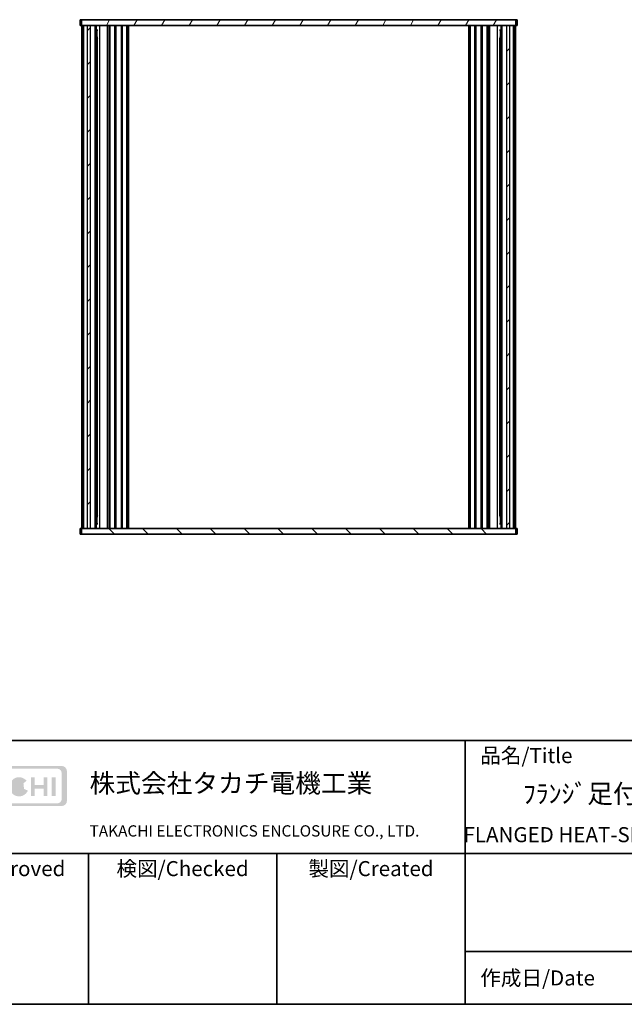
# Model space of a CAD drawing. Units: millimetres. Extents: x 0 to 7554, y 0 to 1124.
# Drawn here: x 2102 to 2422, y 0 to 522 of the extents above; entities that cross this region are included whole.
import ezdxf

# ---------------------------------------------------------------- set-up
doc = ezdxf.new("R2010")
doc.units = ezdxf.units.MM
for name, color, linetype, lineweight in [('Border (ISO)', 7, 'Continuous', 35), ('Title (ISO)', 7, 'Continuous', 35), ('Visible (ISO)', 7, 'Continuous', 35), ('Visible Narrow (ISO)', 7, 'Continuous', 25)]:
    doc.layers.add(name, color=color, linetype=linetype, lineweight=lineweight)
doc.layers.add('Hatch (ISO)', color=1, linetype='Continuous', lineweight=18, true_color=0xff0000)
doc.styles.add('Note Text (TK)', font='MS PGothic.ttf')
doc.styles.add('文字スタイル67', font='arial.ttf')

# ---------------------------------------------------------------- blocks, each defined once
blk = doc.blocks.new('図面枠 tk図枠')
at = {"layer": 'Border (ISO)'}
blk.add_line((14.5, 8), (405.5, 8), dxfattribs=at)
blk = doc.blocks.new('表題欄 tk表題欄')
at = {"layer": 'Hatch (ISO)'}
h = blk.add_hatch(color=256, dxfattribs=at)
edge = h.paths.add_edge_path(flags=0)
edge.add_arc((95.58, 236.3), 0.596, 270, 360)
edge.add_line((96.17, 236.3), (96.17, 239.71))
edge.add_arc((95.58, 239.71), 0.596, 0, 90)
edge.add_line((95.58, 240.31), (79.14, 240.31))
edge.add_arc((79.14, 239.71), 0.596, 90, 180)
edge.add_line((78.54, 239.71), (78.54, 236.3))
edge.add_arc((79.14, 236.3), 0.596, 180, 270)
edge.add_line((79.14, 235.7), (95.58, 235.7))
edge = h.paths.add_edge_path()
edge.add_line((77.84, 239.96), (77.84, 236.05))
edge.add_arc((78.54, 236.05), 0.702, 180, 270)
edge.add_line((78.54, 235.35), (96.17, 235.35))
edge.add_arc((96.17, 236.05), 0.702, 270, 360)
edge.add_line((96.87, 236.05), (96.87, 239.96))
edge.add_arc((96.17, 239.96), 0.702, 0, 90)
edge.add_line((96.17, 240.66), (78.54, 240.66))
edge.add_arc((78.54, 239.96), 0.702, 90, 180)
h = blk.add_hatch(color=256, dxfattribs=at)
edge = h.paths.add_edge_path()
edge.add_arc((90.52, 237.9), 1.27, 38.5505, 336.582)
edge.add_line((91.69, 237.4), (91.17, 237.62))
edge.add_ellipse((90.52, 237.9), major_axis=(0, -0.8), ratio=0.867347, start_angle=124.651, end_angle=429.4109, ccw=False)
edge.add_line((91.09, 238.36), (91.52, 238.7))
for points in [[(92.09, 239.15), (92.09, 236.66), (92.61, 236.66), (92.61, 237.66), (93.77, 237.66), (93.77, 236.66), (94.29, 236.66), (94.29, 239.15), (93.77, 239.15), (93.77, 238.15), (92.61, 238.15), (92.61, 239.15)], [(94.84, 239.15), (94.84, 236.66), (95.36, 236.66), (95.36, 239.15)]]:
    blk.add_hatch(color=256, dxfattribs=at).paths.add_polyline_path(points)
at = {"layer": 'Title (ISO)'}
for p, q in [((74.71, 244.05), (255.71, 244.05)), ((149.71, 244.05), (149.71, 209.05)), ((74.71, 229.05), (230.71, 229.05)), ((99.71, 229.05), (99.71, 209.05)), ((124.71, 229.05), (124.71, 209.05)), ((149.71, 216.05), (230.71, 216.05)), ((255.71, 209.05), (74.71, 209.05))]:
    blk.add_line(p, q, dxfattribs=at)
at = {"layer": 'Title (ISO)', "color": 1, "true_color": 0xff0000, "char_height": 2, "line_spacing_factor": 1.5, "style": 'Note Text (TK)'}
for s, insert, attachment_point in [('\\fＭＳ Ｐゴシック|b0|i0;\\H2.0000;品名/Title', (151.71, 242.05), 4), ('\\fＭＳ Ｐゴシック|b0|i0;\\H2.0000;承認/Approved', (87.21, 227.05), 5), ('\\fＭＳ Ｐゴシック|b0|i0;\\H2.0000;検図/Checked', (112.21, 227.05), 5), ('\\fＭＳ Ｐゴシック|b0|i0;\\H2.0000;製図/Created', (137.21, 227.05), 5), ('\\fＭＳ Ｐゴシック|b0|i0;\\H2.0000;作成日/Date', (151.71, 212.55), 4)]:
    blk.add_mtext(s, dxfattribs=dict(at, insert=insert, attachment_point=attachment_point))
at = {"layer": 'Title (ISO)', "color": 7, "attachment_point": 4, "line_spacing_factor": 1.5, "style": 'Note Text (TK)'}
for s, insert, char_height in [('株式会社タカチ電機工業', (99.87, 238.05), 2.5), ('\\fArial|b0|i0;\\H1.4986;TAKACHI ELECTRONICS ENCLOSURE CO., LTD.', (99.87, 232.05), 1.4986)]:
    blk.add_mtext(s, dxfattribs=dict(at, insert=insert, char_height=char_height))
at = {"layer": 'Title (ISO)', "color": 7}
for tag, p, height, style in [('<品名>_001', (157.34, 235.63), 2.5, 'Note Text (TK)'), ('<Title>_001', (157.25, 230.55), 2, '文字スタイル67'), ('<尺度>_001', (240.28, 222.3), 2.5, 'Note Text (TK)'), ('<ページ_No.>_001', (238.1, 213.3), 2.5, 'Note Text (TK)'), ('<総ページ数>_001', (246.8, 213.3), 2.5, 'Note Text (TK)'), ('作成日_001', (175.62, 211.26), 2.5, 'Note Text (TK)')]:
    blk.add_attdef(tag, p, '', height=height, dxfattribs=dict(at, style=style))

msp = doc.modelspace()

# ---------------------------------------------------------------- hatches: boundary and pattern name
at = {"layer": 'Hatch (ISO)'}
h = msp.add_hatch(dxfattribs=at)
h.set_pattern_fill('ANSI31', color=256, scale=101.6, angle=14.999978, style=0)
h.set_pattern_definition([(60, (1140, -32), (-10.99852, 6.35), [])])
h.paths.add_polyline_path([(2134.3337, 522.3601), (2134.3337, 519.3601), (2137.5837, 519.3601), (2139.1837, 519.3601), (2360.0837, 519.3601), (2361.6837, 519.3601), (2364.9337, 519.3601), (2364.9337, 522.3601)])
h = msp.add_hatch(dxfattribs=at)
h.set_pattern_fill('ANSI31', color=256, scale=101.6, style=0)
h.set_pattern_definition([(45, (1140, -32), (-8.98026, 8.98026), [])])
h.paths.add_polyline_path([(2137.5837, 252.3601), (2137.5837, 519.3601), (2139.1837, 519.3601), (2139.1837, 252.3601)])
h.paths.add_polyline_path([(2360.0837, 252.3601), (2360.0837, 519.3601), (2361.6837, 519.3601), (2361.6837, 252.3601)])
h = msp.add_hatch(dxfattribs=at)
h.set_pattern_fill('ANSI31', color=256, scale=101.6, angle=90.00021, style=0)
h.set_pattern_definition([(135.0002, (1140, -32), (-8.98022, -8.98029), [])])
h.paths.add_polyline_path([(2364.9337, 249.3601), (2364.9337, 252.3601), (2361.6837, 252.3601), (2360.0837, 252.3601), (2139.1837, 252.3601), (2137.5837, 252.3601), (2134.3337, 252.3601), (2134.3337, 249.3601)])

# ---------------------------------------------------------------- linework, layer by layer
at = {"layer": 'Visible (ISO)'}
for p, q in [((2134.0537, 522.3601), (2133.6337, 522.3601)), ((2133.6337, 519.3601), (2133.6337, 522.3601)), ((2133.6337, 519.3601), (2134.0537, 519.3601)), ((2134.0537, 522.3601), (2134.3337, 522.3601)), ((2134.3337, 519.3601), (2134.0537, 519.3601)), ((2134.3337, 522.3601), (2134.3337, 519.3601)), ((2364.9337, 522.3601), (2134.3337, 522.3601)), ((2134.3337, 519.3601), (2364.9337, 519.3601)), ((2134.6337, 252.3601), (2134.6337, 519.3601)), ((2135.6141, 519.3601), (2137.5837, 519.3601)), ((2139.1837, 519.3601), (2137.5837, 519.3601)), ((2139.1837, 519.3601), (2141.6337, 519.3601)), ((2142.1337, 252.3601), (2142.1337, 519.3601)), ((2142.1337, 519.2601), (2143.1126, 519.2601)), ((2149.1337, 252.3601), (2149.1337, 519.3601)), ((2152.4337, 252.3601), (2152.4337, 519.3601)), ((2155.8337, 252.3601), (2155.8337, 519.3601)), ((2158.9337, 252.3601), (2158.9337, 519.3601)), ((2340.3337, 252.3601), (2340.3337, 519.3601)), ((2343.4337, 252.3601), (2343.4337, 519.3601)), ((2346.8337, 252.3601), (2346.8337, 519.3601)), ((2350.1337, 252.3601), (2350.1337, 519.3601)), ((2356.1549, 519.2601), (2357.1337, 519.2601)), ((2357.1337, 252.3601), (2357.1337, 519.3601)), ((2357.6337, 519.3601), (2360.0837, 519.3601)), ((2361.6837, 519.3601), (2360.0837, 519.3601)), ((2361.6837, 519.3601), (2363.6534, 519.3601)), ((2364.6337, 252.3601), (2364.6337, 519.3601)), ((2364.9337, 519.3601), (2364.9337, 522.3601)), ((2364.9337, 522.3601), (2365.2137, 522.3601)), ((2365.2137, 519.3601), (2364.9337, 519.3601)), ((2365.6337, 522.3601), (2365.2137, 522.3601)), ((2365.2137, 519.3601), (2365.6337, 519.3601)), ((2365.6337, 519.3601), (2365.6337, 522.3601)), ((2142.1337, 516.7601), (2143.1126, 516.7601)), ((2142.1337, 512.8508), (2143.1126, 512.8508)), ((2142.643, 512.3601), (2142.1337, 512.3601)), ((2142.643, 512.3601), (2142.9659, 512.6831)), ((2356.1549, 516.7601), (2357.1337, 516.7601)), ((2356.1549, 512.8508), (2357.1337, 512.8508)), ((2356.6245, 512.3601), (2356.3015, 512.6831)), ((2357.1337, 512.3601), (2356.6245, 512.3601)), ((2142.1337, 259.3601), (2142.643, 259.3601)), ((2143.1126, 258.8693), (2142.1337, 258.8693)), ((2142.643, 259.3601), (2142.9659, 259.0371)), ((2357.1337, 258.8693), (2356.1549, 258.8693)), ((2356.6245, 259.3601), (2356.3015, 259.0371)), ((2356.6245, 259.3601), (2357.1337, 259.3601)), ((2134.0537, 252.3601), (2133.6337, 252.3601)), ((2133.6337, 252.3601), (2133.6337, 249.3601)), ((2134.0537, 252.3601), (2134.3337, 252.3601)), ((2364.9337, 252.3601), (2134.3337, 252.3601)), ((2134.3337, 252.3601), (2134.3337, 249.3601)), ((2137.5837, 252.3601), (2135.6141, 252.3601)), ((2137.5837, 252.3601), (2139.1837, 252.3601)), ((2141.6337, 252.3601), (2139.1837, 252.3601)), ((2143.1126, 254.9601), (2142.1337, 254.9601)), ((2143.1126, 252.4601), (2142.1337, 252.4601)), ((2357.1337, 254.9601), (2356.1549, 254.9601)), ((2357.1337, 252.4601), (2356.1549, 252.4601)), ((2360.0837, 252.3601), (2357.6337, 252.3601)), ((2360.0837, 252.3601), (2361.6837, 252.3601)), ((2363.6534, 252.3601), (2361.6837, 252.3601)), ((2364.9337, 249.3601), (2364.9337, 252.3601)), ((2364.9337, 252.3601), (2365.2137, 252.3601)), ((2365.6337, 252.3601), (2365.2137, 252.3601)), ((2365.6337, 252.3601), (2365.6337, 249.3601)), ((2133.6337, 249.3601), (2134.0537, 249.3601)), ((2134.3337, 249.3601), (2134.0537, 249.3601)), ((2134.3337, 249.3601), (2364.9337, 249.3601)), ((2365.2137, 249.3601), (2364.9337, 249.3601)), ((2365.2137, 249.3601), (2365.6337, 249.3601))]:
    msp.add_line(p, q, dxfattribs=at)
at = {"layer": 'Visible Narrow (ISO)'}
for p, q in [((2134.0537, 519.3601), (2134.0537, 522.3601)), ((2134.7737, 252.3601), (2134.7737, 519.3601)), ((2135.3166, 252.3601), (2135.3166, 519.3601)), ((2135.6141, 252.3601), (2135.6141, 519.3601)), ((2137.5837, 252.3601), (2137.5837, 519.3601)), ((2139.1837, 252.3601), (2139.1837, 519.3601)), ((2141.6337, 252.3601), (2141.6337, 519.3601)), ((2144.1667, 252.3601), (2144.1667, 519.3601)), ((2148.1337, 252.3601), (2148.1337, 519.3601)), ((2149.6337, 252.3601), (2149.6337, 519.3601)), ((2152.1337, 252.3601), (2152.1337, 519.3601)), ((2152.7337, 252.3601), (2152.7337, 519.3601)), ((2155.5337, 252.3601), (2155.5337, 519.3601)), ((2156.1337, 252.3601), (2156.1337, 519.3601)), ((2158.4337, 252.3601), (2158.4337, 519.3601)), ((2159.4337, 252.3601), (2159.4337, 519.3601)), ((2339.8337, 252.3601), (2339.8337, 519.3601)), ((2340.8337, 252.3601), (2340.8337, 519.3601)), ((2343.1337, 252.3601), (2343.1337, 519.3601)), ((2343.7337, 252.3601), (2343.7337, 519.3601)), ((2346.5337, 252.3601), (2346.5337, 519.3601)), ((2347.1337, 252.3601), (2347.1337, 519.3601)), ((2349.6337, 252.3601), (2349.6337, 519.3601)), ((2351.1337, 252.3601), (2351.1337, 519.3601)), ((2355.1008, 252.3601), (2355.1008, 519.3601)), ((2357.6337, 252.3601), (2357.6337, 519.3601)), ((2360.0837, 252.3601), (2360.0837, 519.3601)), ((2361.6837, 252.3601), (2361.6837, 519.3601)), ((2363.6534, 252.3601), (2363.6534, 519.3601)), ((2363.9508, 252.3601), (2363.9508, 519.3601)), ((2364.4937, 252.3601), (2364.4937, 519.3601)), ((2365.2137, 519.3601), (2365.2137, 522.3601)), ((2142.6552, 512.3723), (2142.6552, 516.7601)), ((2142.9227, 259.0804), (2142.9227, 512.6398)), ((2356.3448, 259.0804), (2356.3448, 512.6398)), ((2356.6122, 516.7601), (2356.6122, 512.3723)), ((2142.6552, 254.9601), (2142.6552, 259.3478)), ((2356.6122, 259.3478), (2356.6122, 254.9601)), ((2134.0537, 252.3601), (2134.0537, 249.3601)), ((2365.2137, 252.3601), (2365.2137, 249.3601))]:
    msp.add_line(p, q, dxfattribs=at)

# ---------------------------------------------------------------- block references
at = {"xscale": 4, "yscale": 4, "zscale": 4}
msp.add_blockref('図面枠 tk図枠', (1140, -32), dxfattribs=at)
ref = msp.add_blockref('表題欄 tk表題欄', (1739.1647, -836.211), dxfattribs=dict(xscale=4, yscale=4, zscale=4))
ref.add_attrib('<品名>_001', 'ﾌﾗﾝｼﾞ足付ﾋｰﾄｼﾝｸｱﾙﾐｹｰｽEMCｼｰﾙﾄﾞﾀｲﾌﾟ', (2368.6364, 106.7159), dxfattribs={"layer": 'Title (ISO)', "color": 7, "height": 10, "style": 'Note Text (TK)'})
ref.add_attrib('<Title>_001', 'FLANGED HEAT-SINK ALUMINIUM EMC SHIELD ENCLOSURE', (2337.0832, 85.9945), dxfattribs={"layer": 'Title (ISO)', "color": 7, "height": 8, "style": '文字スタイル67'})

doc.saveas('drawing.dxf')
